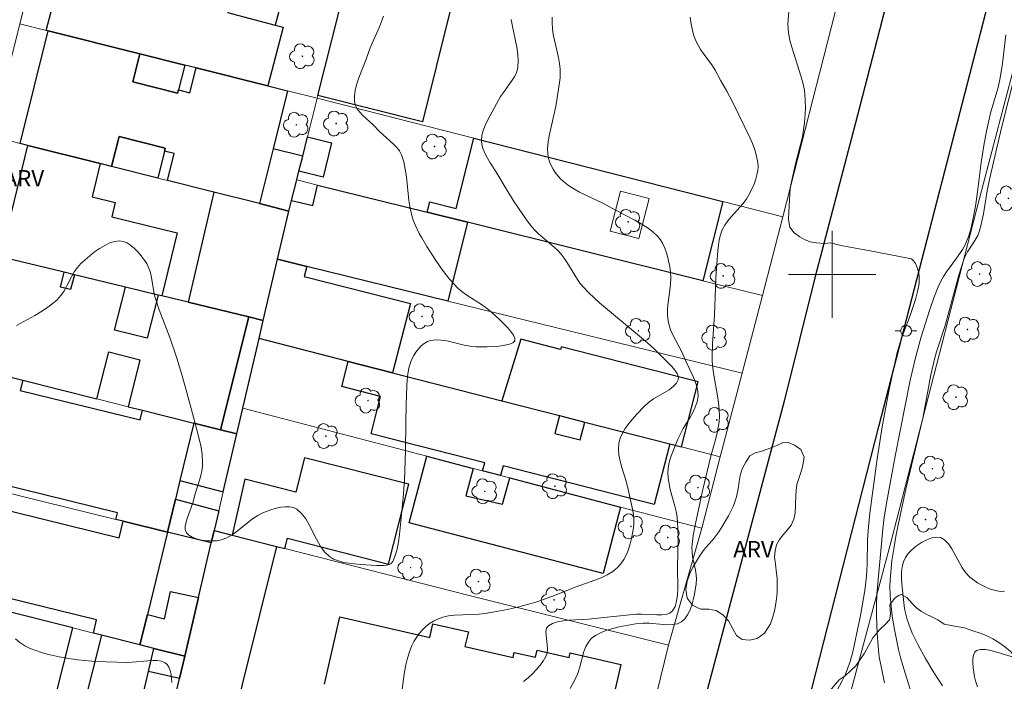
# Model space of a CAD drawing. Units: metres. Extents: x 280215 to 280731, y 1673229 to 1673794.
# Drawn here: x 280325 to 280416, y 1673663 to 1673723 of the extents above; entities that cross this region are included whole.
import ezdxf

# ---------------------------------------------------------------- set-up
doc = ezdxf.new("R2010")
doc.units = ezdxf.units.M
doc.header["$MEASUREMENT"] = 0
for name, color, linetype, lineweight, true_color in [('Arvores_Isoladas', 7, 'Continuous', 18, 0x00ff33), ('Curvas_Intermediarias', 7, 'Continuous', 9, 0x783c14), ('Curvas_Mestras', 7, 'Continuous', 20, 0x783c14), ('Topon_Vegetacao', 7, 'Continuous', 9, 0x00ff33), ('Vegetacao', 7, 'Orla8', 9, 0x00ff33)]:
    doc.layers.add(name, color=color, linetype=linetype, lineweight=lineweight, true_color=true_color)
for name, color, linetype, lineweight in [('Edificacoes', 7, 'Continuous', 30), ('Edificacoes_Vazios', 7, 'Continuous', 15), ('Malha_Coordenadas', 7, 'Continuous', 15), ('Muro_Grade', 8, 'Continuous', 20), ('Pavimentacao_Nao_Asfaltica_Mfio', 10, 'Continuous', 30), ('Poste', 7, 'Continuous', 9)]:
    doc.layers.add(name, color=color, linetype=linetype, lineweight=lineweight)
doc.styles.add('Arial', font='arial.ttf', dxfattribs={"height": 1.5})
doc.styles.get("Standard").update_dxf_attribs({"font": 'arial.ttf'})
doc.linetypes.add('Orla8', pattern='A,6,-0.5,["V",Standard,S=1,R=0,X=-0.5,Y=-1],-0.5,6,-0.5,["V",Standard,S=1,R=0,X=-0.5,Y=-1],-0.5', length=14)

# ---------------------------------------------------------------- blocks, each defined once
blk = doc.blocks.new('Arvore')
at = {"layer": 'Arvores_Isoladas'}
blk.add_lwpolyline([(-0.718, 0.493, 0.872324), (-0.722, -0.551, 0.862983), (0.284, -0.827, 0.900105), (0.89, 0.029, 0.863155), (0.262, 0.861, 0.882486)], format="xyb", close=True, dxfattribs=at)
blk.add_circle((0, 0), 0.0286, dxfattribs=at)
blk = doc.blocks.new('Poste')
at = {"layer": 'Poste'}
for points in [[(-0.5, 0), (-1, 0)], [(0.5, 0), (1, 0)]]:
    blk.add_lwpolyline(points, dxfattribs=at)
blk.add_lwpolyline([(0, 0.5, 1), (0, -0.5, 1)], format="xyb", close=True, dxfattribs=at)

msp = doc.modelspace()

# ---------------------------------------------------------------- linework, layer by layer
at = {"layer": 'Curvas_Intermediarias', "flags": 128}
for points, elevation in [([(280403.346, 1673702.202), (280402.824, 1673702.274), (280401.152, 1673702.585), (280400.443, 1673702.745), (280399.871, 1673702.893), (280399.282, 1673702.842), (280398.556, 1673702.905), (280397.996, 1673702.989), (280397.473, 1673703.19), (280397.03, 1673703.45), (280396.53, 1673703.819), (280396.122, 1673704.337), (280396.009, 1673705.027), (280396.027, 1673705.711), (280396.153, 1673707.961), (280396.653, 1673710.148), (280397.075, 1673711.816), (280397.268, 1673712.652), (280397.346, 1673713.072), (280397.453, 1673713.918), (280397.526, 1673714.776), (280397.546, 1673715.207), (280397.539, 1673716.065), (280397.506, 1673716.49), (280397.451, 1673716.911), (280397.317, 1673717.576), (280397.139, 1673718.236), (280396.297, 1673720.859), (280396.126, 1673721.518), (280396, 1673722.183), (280395.958, 1673722.577), (280395.946, 1673722.975), (280395.958, 1673723.377), (280396.034, 1673724.183)], 32), ([(280325.124, 1673695.299), (280326.798, 1673696.233), (280327.343, 1673696.558), (280327.871, 1673696.902), (280328.373, 1673697.272), (280328.842, 1673697.674), (280329.17, 1673698.034), (280329.453, 1673698.441), (280329.705, 1673698.878), (280330.178, 1673699.786), (280330.429, 1673700.224), (280330.709, 1673700.631), (280331.035, 1673700.992), (280331.42, 1673701.345), (280331.841, 1673701.706), (280332.288, 1673702.058), (280332.752, 1673702.383), (280333.222, 1673702.665), (280333.69, 1673702.888), (280334.147, 1673703.033), (280334.582, 1673703.086), (280334.922, 1673703.031), (280335.269, 1673702.881), (280335.617, 1673702.654), (280335.957, 1673702.367), (280336.28, 1673702.038), (280336.579, 1673701.687), (280336.846, 1673701.332), (280337.073, 1673700.99), (280337.252, 1673700.639), (280337.384, 1673700.26), (280337.48, 1673699.859), (280337.683, 1673698.599), (280337.763, 1673698.183), (280337.87, 1673697.78), (280338.229, 1673696.755), (280339.21, 1673694.217), (280339.835, 1673692.302), (280340.264, 1673690.895), (280340.67, 1673689.481), (280341.596, 1673686.095), (280341.929, 1673684.777), (280342.061, 1673684.117), (280342.157, 1673683.458), (280342.211, 1673682.8), (280342.202, 1673682.377), (280342.145, 1673681.954), (280342.052, 1673681.531), (280341.934, 1673681.108), (280341.537, 1673679.84), (280341.311, 1673679.007), (280340.827, 1673677.687), (280340.696, 1673677.267), (280340.619, 1673676.88), (280340.618, 1673676.544), (280340.715, 1673676.271), (280340.933, 1673676.049), (280341.254, 1673675.863), (280341.654, 1673675.716), (280342.105, 1673675.608), (280342.583, 1673675.543), (280343.062, 1673675.521), (280343.514, 1673675.545), (280343.915, 1673675.616), (280344.422, 1673675.805), (280344.909, 1673676.082), (280345.384, 1673676.421), (280346.797, 1673677.548), (280347.286, 1673677.872), (280347.795, 1673678.127), (280348.559, 1673678.403), (280348.974, 1673678.52), (280349.393, 1673678.608), (280349.804, 1673678.654), (280350.194, 1673678.649), (280350.549, 1673678.58), (280350.856, 1673678.436), (280351.297, 1673678.046), (280351.678, 1673677.538), (280352.019, 1673676.95), (280352.665, 1673675.679), (280353.01, 1673675.072), (280353.398, 1673674.532), (280353.849, 1673674.098), (280354.236, 1673673.86), (280354.671, 1673673.683), (280355.141, 1673673.556), (280355.636, 1673673.469), (280356.66, 1673673.372), (280358.213, 1673673.261), (280358.809, 1673673.252), (280359.086, 1673673.283), (280359.33, 1673673.35), (280359.527, 1673673.46), (280359.662, 1673673.624), (280359.894, 1673674.17), (280360.069, 1673674.778), (280360.2, 1673675.434), (280360.296, 1673676.123), (280360.491, 1673678.252), (280360.621, 1673679.473), (280360.737, 1673681.093), (280360.837, 1673683.783), (280360.851, 1673686.404), (280360.908, 1673688.016), (280360.946, 1673689.738), (280360.981, 1673690.305), (280361.045, 1673690.859), (280361.146, 1673691.397), (280361.294, 1673691.913), (280361.423, 1673692.228), (280361.592, 1673692.549), (280361.795, 1673692.865), (280362.028, 1673693.163), (280362.285, 1673693.431), (280362.559, 1673693.658), (280362.847, 1673693.831), (280363.141, 1673693.939), (280363.611, 1673693.997), (280364.106, 1673693.971), (280364.623, 1673693.883), (280366.233, 1673693.489), (280366.77, 1673693.393), (280367.296, 1673693.354), (280368.321, 1673693.36), (280368.883, 1673693.38), (280369.434, 1673693.42), (280369.941, 1673693.486), (280370.37, 1673693.584), (280370.69, 1673693.72), (280370.867, 1673693.9), (280370.876, 1673694.127), (280370.749, 1673694.415), (280370.515, 1673694.749), (280370.202, 1673695.112), (280369.459, 1673695.855), (280368.752, 1673696.51), (280368.39, 1673696.816), (280368.003, 1673697.097), (280366.381, 1673698.142), (280366.001, 1673698.429), (280365.648, 1673698.745), (280365.276, 1673699.131), (280364.919, 1673699.536), (280364.575, 1673699.955), (280364.245, 1673700.387), (280363.616, 1673701.278), (280362.783, 1673702.566), (280362.319, 1673703.345), (280362.102, 1673703.744), (280361.714, 1673704.56), (280361.55, 1673704.977), (280361.412, 1673705.401), (280361.248, 1673706.086), (280361.137, 1673706.791), (280360.919, 1673708.945), (280360.818, 1673709.647), (280360.671, 1673710.326), (280360.456, 1673710.974), (280360.271, 1673711.331), (280360.03, 1673711.659), (280359.747, 1673711.966), (280358.454, 1673713.119), (280357.878, 1673713.716), (280356.932, 1673714.585), (280356.648, 1673714.883), (280356.41, 1673715.192), (280356.238, 1673715.514), (280356.151, 1673715.852), (280356.143, 1673716.377), (280356.216, 1673716.922), (280356.355, 1673717.482), (280356.54, 1673718.051), (280357.211, 1673719.763), (280357.594, 1673720.809), (280357.793, 1673721.293), (280358.433, 1673722.73), (280358.824, 1673723.698)], 28), ([(280370.547, 1673723.397), (280370.66, 1673722.76), (280371.059, 1673720.852), (280371.148, 1673720.227), (280371.181, 1673719.613), (280371.141, 1673719.011), (280371.04, 1673718.602), (280370.867, 1673718.208), (280370.64, 1673717.825), (280369.819, 1673716.702), (280369.559, 1673716.32), (280368.597, 1673714.583), (280368.354, 1673714.127), (280368.139, 1673713.669), (280367.966, 1673713.212), (280367.852, 1673712.757), (280367.811, 1673712.306), (280367.853, 1673711.895), (280367.969, 1673711.482), (280368.142, 1673711.069), (280368.358, 1673710.657), (280368.602, 1673710.249), (280369.115, 1673709.446), (280370.067, 1673707.849), (280370.809, 1673706.656), (280371.591, 1673705.493), (280372.002, 1673704.929), (280372.428, 1673704.378), (280372.73, 1673704.033), (280373.059, 1673703.71), (280374.469, 1673702.5), (280374.805, 1673702.182), (280375.117, 1673701.845), (280375.398, 1673701.487), (280375.655, 1673701.108), (280376.614, 1673699.535), (280376.879, 1673699.164), (280377.171, 1673698.816), (280377.647, 1673698.326), (280378.144, 1673697.853), (280378.657, 1673697.395), (280383.052, 1673693.699), (280383.727, 1673693.087), (280384.332, 1673692.476), (280384.981, 1673691.854), (280385.294, 1673691.532), (280385.565, 1673691.212), (280385.77, 1673690.899), (280385.884, 1673690.6), (280385.881, 1673690.322), (280385.716, 1673689.996), (280385.421, 1673689.694), (280385.029, 1673689.408), (280383.604, 1673688.557), (280383.157, 1673688.247), (280382.779, 1673687.91), (280382.047, 1673687.13), (280381.68, 1673686.719), (280381.331, 1673686.295), (280381.016, 1673685.859), (280380.749, 1673685.412), (280380.544, 1673684.955), (280380.417, 1673684.489), (280380.374, 1673683.954), (280380.419, 1673683.401), (280380.532, 1673682.836), (280380.69, 1673682.261), (280381.058, 1673681.097), (280381.225, 1673680.516), (280381.693, 1673678.327), (280381.76, 1673677.923), (280381.802, 1673677.522), (280381.811, 1673677.126), (280381.776, 1673676.736), (280381.59, 1673675.751), (280381.46, 1673675.245), (280381.301, 1673674.747), (280381.109, 1673674.269), (280380.882, 1673673.822), (280380.615, 1673673.418), (280380.306, 1673673.07), (280379.862, 1673672.709), (280379.358, 1673672.403), (280378.809, 1673672.14), (280378.228, 1673671.909), (280376.42, 1673671.287), (280374.505, 1673670.522), (280373.607, 1673670.181), (280372.699, 1673669.873), (280372.241, 1673669.734), (280371.23, 1673669.465), (280370.208, 1673669.232), (280369.178, 1673669.029), (280368.146, 1673668.851), (280367.593, 1673668.784), (280365.322, 1673668.692), (280364.776, 1673668.631), (280364.252, 1673668.524), (280363.757, 1673668.354), (280363.396, 1673668.169), (280363.044, 1673667.935), (280362.707, 1673667.66), (280362.389, 1673667.352), (280362.096, 1673667.017), (280361.833, 1673666.663), (280361.604, 1673666.297), (280361.416, 1673665.927), (280361.19, 1673665.353), (280361.01, 1673664.752), (280360.867, 1673664.131), (280360.752, 1673663.496), (280360.658, 1673662.851), (280360.301, 1673660.103)], 29), ([(280375.938, 1673661.98), (280376.436, 1673662.88), (280376.643, 1673663.34), (280376.806, 1673663.837), (280377.221, 1673665.367), (280377.397, 1673665.831), (280377.624, 1673666.242), (280377.921, 1673666.582), (280378.331, 1673666.884), (280378.801, 1673667.129), (280379.317, 1673667.328), (280379.868, 1673667.489), (280380.439, 1673667.621), (280382.144, 1673667.93), (280382.656, 1673667.981), (280383.198, 1673667.969), (280384.841, 1673667.831), (280385.343, 1673667.839), (280385.795, 1673667.92), (280386.182, 1673668.099), (280386.48, 1673668.369), (280386.731, 1673668.725), (280386.94, 1673669.148), (280387.111, 1673669.619), (280387.25, 1673670.118), (280387.362, 1673670.627), (280387.52, 1673671.598), (280387.544, 1673672.003), (280387.514, 1673672.414), (280387.448, 1673672.829), (280387.189, 1673674.086), (280387.138, 1673674.504), (280387.133, 1673674.919), (280387.178, 1673675.473), (280387.25, 1673676.027), (280387.453, 1673677.132), (280388.138, 1673680.236), (280388.906, 1673683.428), (280389.324, 1673684.938), (280389.45, 1673685.442), (280389.553, 1673685.948), (280389.627, 1673686.454), (280389.661, 1673686.962), (280389.646, 1673687.59), (280389.583, 1673688.22), (280389.486, 1673688.851), (280389.133, 1673690.749), (280389.042, 1673691.383), (280388.989, 1673692.016), (280388.976, 1673692.55), (280389.013, 1673693.619), (280389.216, 1673696.297), (280389.292, 1673698.718), (280389.34, 1673699.685), (280389.505, 1673702.176), (280389.559, 1673702.673), (280389.639, 1673703.159), (280389.754, 1673703.631), (280389.914, 1673704.083), (280390.138, 1673704.517), (280390.422, 1673704.926), (280390.748, 1673705.317), (280391.792, 1673706.465), (280392.102, 1673706.866), (280392.363, 1673707.29), (280392.708, 1673708), (280392.863, 1673708.376), (280392.996, 1673708.759), (280393.101, 1673709.147), (280393.171, 1673709.533), (280393.198, 1673709.914), (280393.175, 1673710.285), (280393.065, 1673710.862), (280392.897, 1673711.437), (280392.684, 1673712.011), (280392.437, 1673712.582), (280390.855, 1673715.83), (280390.337, 1673716.812), (280389.799, 1673717.784), (280389.25, 1673718.749), (280389.009, 1673719.138), (280387.931, 1673720.649), (280387.692, 1673721.034), (280387.487, 1673721.43), (280387.329, 1673721.84), (280387.213, 1673722.248), (280387.11, 1673722.695), (280387.028, 1673723.162), (280386.976, 1673723.631)], 31), ([(280404.812, 1673662.494), (280404.332, 1673664.885), (280404.254, 1673665.483), (280404.135, 1673667.049), (280404.08, 1673668.62), (280404.081, 1673669.666), (280404.119, 1673670.606), (280404.658, 1673676.621), (280404.788, 1673677.683), (280404.988, 1673678.976), (280405.788, 1673683.298), (280407.178, 1673690.28), (280407.676, 1673692.454), (280408.179, 1673694.279), (280408.97, 1673696.776), (280409.335, 1673697.831), (280409.75, 1673698.861), (280409.985, 1673699.361), (280410.23, 1673699.806), (280410.507, 1673700.236), (280411.419, 1673701.482), (280411.99, 1673702.329), (280412.233, 1673702.773), (280412.382, 1673703.103), (280412.513, 1673703.443), (280412.728, 1673704.145), (280412.897, 1673704.864), (280413.157, 1673706.248), (280413.348, 1673707.585), (280413.683, 1673710.268), (280413.931, 1673711.827), (280414.177, 1673713.16), (280414.574, 1673714.933), (280415.231, 1673717.151), (280415.442, 1673718.048), (280415.643, 1673719.356), (280415.938, 1673721.992)], 33), ([(280407.389, 1673661.214), (280406.487, 1673664.091), (280406.284, 1673664.815), (280406.102, 1673665.544), (280405.721, 1673667.385), (280405.522, 1673668.624), (280405.378, 1673669.867), (280405.33, 1673670.488), (280405.308, 1673671.402), (280405.349, 1673672.321), (280405.492, 1673673.695), (280405.653, 1673674.808), (280405.888, 1673676.122), (280406.155, 1673677.431), (280406.774, 1673680.288), (280408.319, 1673686.784), (280409.076, 1673690.769), (280409.366, 1673692.088), (280409.593, 1673692.9), (280410.391, 1673695.307), (280411.643, 1673699.94), (280412.134, 1673701.453), (280412.271, 1673701.772), (280412.439, 1673702.079), (280413.022, 1673702.969), (280413.367, 1673703.576), (280413.494, 1673703.898), (280413.653, 1673704.444), (280413.895, 1673705.563), (280414.272, 1673707.843), (280414.509, 1673708.985), (280415.558, 1673713.462), (280416.905, 1673718.78)], 34), ([(280399.314, 1673659.647), (280400.929, 1673662.672), (280401.219, 1673663.29), (280401.451, 1673663.863), (280401.649, 1673664.452), (280401.893, 1673665.352), (280402.614, 1673668.685), (280403.013, 1673670.974), (280403.172, 1673672.292), (280403.217, 1673673.402), (280403.242, 1673675.631), (280403.329, 1673676.811), (280403.461, 1673678.06), (280404.126, 1673683.062), (280404.618, 1673686.198), (280405.237, 1673689.436), (280405.744, 1673691.857), (280405.977, 1673692.821), (280406.35, 1673694.035), (280407.164, 1673696.238), (280407.655, 1673697.704), (280407.846, 1673698.437), (280407.983, 1673699.171), (280408.007, 1673699.466), (280407.998, 1673699.783), (280407.957, 1673700.109), (280407.883, 1673700.431), (280407.778, 1673700.735), (280407.641, 1673701.008), (280407.474, 1673701.238), (280407.275, 1673701.411), (280403.346, 1673702.202)], 32), ([(280339.392, 1673662.534), (280339.366, 1673662.904), (280339.312, 1673663.269), (280339.227, 1673663.612), (280339.109, 1673663.917), (280338.953, 1673664.166), (280338.757, 1673664.343), (280338.431, 1673664.481), (280338.048, 1673664.545), (280337.622, 1673664.552), (280337.164, 1673664.522), (280335.741, 1673664.378), (280335.293, 1673664.373), (280333.342, 1673664.432), (280332.042, 1673664.488), (280330.752, 1673664.602), (280330.113, 1673664.691), (280329.025, 1673664.882), (280327.937, 1673665.127), (280327.403, 1673665.278), (280326.882, 1673665.454), (280326.377, 1673665.659), (280325.893, 1673665.895), (280325.438, 1673666.19), (280325.014, 1673666.547)], 29), ([(280416.847, 1673664.783), (280415.128, 1673665.314), (280414.58, 1673665.458), (280414.075, 1673665.547), (280413.631, 1673665.559), (280413.268, 1673665.469), (280413.093, 1673665.311), (280412.981, 1673665.047), (280412.925, 1673664.704), (280412.915, 1673664.308), (280412.943, 1673663.882), (280413.077, 1673663.049), (280413.166, 1673662.691), (280413.35, 1673662.135)], 36)]:
    msp.add_lwpolyline(points, dxfattribs=dict(at, elevation=elevation))
at = {"layer": 'Curvas_Mestras', "flags": 128}
for points, elevation in [([(280371.678, 1673662.61), (280372.087, 1673662.937), (280372.478, 1673663.294), (280372.842, 1673663.675), (280373.176, 1673664.073), (280373.472, 1673664.483), (280373.726, 1673664.898), (280373.835, 1673665.223), (280373.86, 1673665.602), (280373.831, 1673666.011), (280373.735, 1673666.831), (280373.73, 1673667.196), (280373.792, 1673667.501), (280373.954, 1673667.724), (280374.333, 1673667.945), (280374.79, 1673668.095), (280375.308, 1673668.19), (280375.867, 1673668.246), (280377.62, 1673668.33), (280379.621, 1673668.55), (280382.046, 1673668.783), (280382.483, 1673668.8), (280383.917, 1673668.722), (280384.368, 1673668.722), (280384.771, 1673668.77), (280385.107, 1673668.887), (280385.354, 1673669.092), (280385.58, 1673669.501), (280385.722, 1673669.999), (280385.799, 1673670.564), (280385.827, 1673671.178), (280385.797, 1673673.101), (280385.864, 1673675.702), (280385.841, 1673676.702), (280385.81, 1673677.199), (280385.764, 1673677.694), (280385.685, 1673678.21), (280385.567, 1673678.725), (280385.143, 1673680.26), (280385.027, 1673680.77), (280384.949, 1673681.278), (280384.923, 1673681.785), (280384.95, 1673682.176), (280385.016, 1673682.567), (280385.114, 1673682.957), (280385.238, 1673683.346), (280385.84, 1673684.872), (280386.068, 1673685.37), (280386.339, 1673685.861), (280386.929, 1673686.831), (280387.203, 1673687.315), (280387.436, 1673687.8), (280387.605, 1673688.289), (280387.69, 1673688.784), (280387.677, 1673689.239), (280387.586, 1673689.699), (280387.435, 1673690.162), (280387.241, 1673690.627), (280386.567, 1673692.019), (280386.189, 1673692.889), (280385.354, 1673694.502), (280385.176, 1673694.91), (280385.033, 1673695.324), (280384.937, 1673695.748), (280384.889, 1673696.293), (280384.9, 1673696.849), (280384.952, 1673697.412), (280385.101, 1673698.547), (280385.159, 1673699.112), (280385.181, 1673699.672), (280385.148, 1673700.223), (280385.088, 1673700.656), (280384.914, 1673701.548), (280384.791, 1673701.989), (280384.64, 1673702.415), (280384.457, 1673702.815), (280384.237, 1673703.183), (280383.976, 1673703.507), (280383.525, 1673703.93), (280383.019, 1673704.31), (280382.472, 1673704.655), (280381.895, 1673704.977), (280380.105, 1673705.887), (280379, 1673706.492), (280376.809, 1673707.556), (280376.286, 1673707.846), (280375.79, 1673708.163), (280375.33, 1673708.518), (280375.07, 1673708.762), (280374.821, 1673709.038), (280374.589, 1673709.339), (280374.381, 1673709.66), (280374.202, 1673709.995), (280374.058, 1673710.339), (280373.955, 1673710.685), (280373.898, 1673711.029), (280373.882, 1673711.58), (280373.927, 1673712.143), (280374.02, 1673712.713), (280374.558, 1673715.029), (280374.66, 1673715.606), (280374.983, 1673717.632), (280375.023, 1673718.037), (280375.043, 1673718.442), (280375.038, 1673718.845), (280374.985, 1673719.377), (280374.89, 1673719.907), (280374.503, 1673721.496), (280374.392, 1673722.025), (280374.315, 1673722.554), (280374.289, 1673723.083), (280374.312, 1673723.622)], 30), ([(280415.821, 1673670.896), (280415.429, 1673670.894), (280415.017, 1673670.957), (280414.594, 1673671.077), (280414.169, 1673671.244), (280413.752, 1673671.449), (280413.351, 1673671.684), (280412.639, 1673672.202), (280412.249, 1673672.614), (280411.903, 1673673.118), (280410.985, 1673674.788), (280410.673, 1673675.261), (280410.333, 1673675.624), (280409.953, 1673675.837), (280409.583, 1673675.874), (280409.153, 1673675.796), (280408.69, 1673675.623), (280408.217, 1673675.373), (280407.76, 1673675.066), (280407.345, 1673674.723), (280406.995, 1673674.363), (280406.737, 1673674.005), (280406.554, 1673673.597), (280406.44, 1673673.138), (280406.383, 1673672.641), (280406.371, 1673672.117), (280406.394, 1673671.579), (280406.611, 1673669.578), (280406.69, 1673669.151), (280406.905, 1673668.301), (280407.04, 1673667.883), (280407.356, 1673667.066), (280407.86, 1673666.014), (280408.565, 1673664.721), (280409.331, 1673663.455), (280410.137, 1673662.216)], 35)]:
    msp.add_lwpolyline(points, dxfattribs=dict(at, elevation=elevation))
at = {"layer": 'Edificacoes', "flags": 128}
for points in [[(280328.029, 1673722.355), (280327.847, 1673722.401), (280330.767, 1673733.546), (280340.254, 1673731.053), (280339.908, 1673729.736), (280341.033, 1673729.44), (280340.787, 1673728.501), (280345.36, 1673727.299), (280345.291, 1673727.039), (280349.66, 1673725.891), (280348.87, 1673722.884), (280349.605, 1673722.691), (280348.19, 1673717.308), (280341.61, 1673718.955), (280340.562, 1673719.217), (280336.442, 1673720.249)], [(280328.029, 1673722.355), (280327.847, 1673722.401), (280330.767, 1673733.546), (280340.254, 1673731.053), (280339.908, 1673729.736), (280341.033, 1673729.44), (280340.787, 1673728.501), (280345.36, 1673727.299), (280345.291, 1673727.039), (280344.501, 1673724.032), (280348.87, 1673722.884), (280349.605, 1673722.691), (280348.19, 1673717.308), (280341.61, 1673718.955), (280340.562, 1673719.217), (280336.442, 1673720.249)], [(280355.389, 1673726.747), (280364.976, 1673724.339), (280362.383, 1673714.013), (280352.795, 1673716.421)], [(280350.008, 1673716.853), (280348.677, 1673711.536), (280347.416, 1673706.499), (280343.223, 1673707.554), (280338.987, 1673708.619), (280339.604, 1673711.086), (280338.702, 1673711.312), (280338.771, 1673711.591), (280334.536, 1673712.652), (280333.85, 1673709.911), (280332.809, 1673710.173), (280326.174, 1673711.842), (280325.446, 1673712.025), (280328.029, 1673722.355), (280336.442, 1673720.249), (280335.795, 1673717.666), (280339.916, 1673716.634), (280339.99, 1673716.93), (280341.037, 1673716.667), (280341.61, 1673718.955), (280348.19, 1673717.308)], [(280339.916, 1673716.634), (280335.795, 1673717.666), (280336.442, 1673720.249), (280340.562, 1673719.217), (280339.99, 1673716.93)], [(280338.771, 1673711.591), (280338.702, 1673711.312), (280338.084, 1673708.846), (280333.85, 1673709.911), (280334.536, 1673712.652)], [(280351.842, 1673712.627), (280354.049, 1673712.073), (280353.261, 1673708.934), (280351.054, 1673709.489), (280351.399, 1673710.863)], [(280388.131, 1673699.42), (280366.514, 1673704.784), (280362.83, 1673705.698), (280363.074, 1673706.664), (280365.477, 1673706.061), (280367.097, 1673712.51), (280389.981, 1673706.679)], [(280338.468, 1673698.022), (280338.14, 1673698.102), (280335.114, 1673698.835), (280330.434, 1673699.968), (280329.5, 1673700.195), (280324.016, 1673701.523), (280323.693, 1673701.601), (280326.174, 1673711.842), (280332.809, 1673710.173), (280332.07, 1673707.124), (280334.184, 1673706.612), (280333.862, 1673705.284), (280339.874, 1673703.828)], [(280347.416, 1673706.499), (280350.132, 1673705.816), (280350.371, 1673706.768), (280350.849, 1673708.671), (280351.054, 1673709.489), (280351.399, 1673710.863), (280348.677, 1673711.536)], [(280350.132, 1673705.816), (280350.371, 1673706.768), (280352.32, 1673706.321), (280352.764, 1673708.196), (280362.83, 1673705.698), (280366.514, 1673704.784), (280364.707, 1673697.553), (280351.776, 1673700.727), (280349.094, 1673701.385)], [(280347.778, 1673695.767), (280349.094, 1673701.385), (280350.132, 1673705.816), (280347.416, 1673706.499), (280343.223, 1673707.554), (280340.885, 1673697.437), (280346.453, 1673696.088)], [(280340.885, 1673697.437), (280338.468, 1673698.022), (280338.14, 1673698.102), (280337.123, 1673694.137), (280334.123, 1673694.891), (280335.114, 1673698.835), (280330.434, 1673699.968), (280330.071, 1673698.604), (280329.158, 1673698.833), (280329.5, 1673700.195), (280324.016, 1673701.523), (280321.482, 1673691.339), (280325.696, 1673690.28), (280332.499, 1673688.57), (280333.583, 1673692.884), (280336.452, 1673692.162), (280335.368, 1673687.849), (280336.696, 1673687.515), (280341.412, 1673686.33), (280343.847, 1673685.718), (280346.453, 1673696.088)], [(280359.65, 1673690.958), (280355.572, 1673692.005), (280347.389, 1673694.106), (280347.778, 1673695.767), (280349.094, 1673701.385), (280351.776, 1673700.727), (280351.543, 1673699.818), (280361.283, 1673697.318)], [(280345.895, 1673687.727), (280347.389, 1673694.106), (280347.778, 1673695.767), (280346.453, 1673696.088), (280343.847, 1673685.718), (280345.336, 1673685.344)], [(280369.68, 1673688.383), (280374.969, 1673687.026), (280377.296, 1673686.429), (280385.095, 1673684.427), (280386.163, 1673684.152), (280387.713, 1673690.122), (280375.129, 1673693.352), (280375.068, 1673693.115), (280371.413, 1673694.062)], [(280385.095, 1673684.427), (280383.665, 1673678.856), (280369.805, 1673682.414), (280369.547, 1673681.526), (280367.902, 1673681.957), (280368.109, 1673682.692), (280357.669, 1673685.372), (280358.546, 1673688.786), (280354.981, 1673689.701), (280355.572, 1673692.005), (280359.65, 1673690.958), (280369.68, 1673688.383), (280374.969, 1673687.026), (280374.55, 1673685.391), (280376.876, 1673684.794), (280377.296, 1673686.429)], [(280338.994, 1673676.327), (280334.906, 1673677.329), (280334.23, 1673677.495), (280334.379, 1673678.101), (280323.304, 1673680.817), (280323.155, 1673680.211), (280322.998, 1673680.249), (280319.003, 1673681.229), (280321.482, 1673691.339), (280325.696, 1673690.28), (280325.456, 1673689.348), (280336.482, 1673686.644), (280336.696, 1673687.515), (280341.412, 1673686.33), (280340.13, 1673681.074), (280339.711, 1673679.356)], [(280343.847, 1673685.718), (280341.412, 1673686.33), (280340.13, 1673681.074), (280344.092, 1673680.031), (280345.336, 1673685.344)], [(280362.782, 1673683.3), (280367.058, 1673682.179), (280366.388, 1673679.651), (280369.753, 1673678.886), (280370.4, 1673681.302), (280380.574, 1673678.635), (280378.972, 1673672.523), (280361.18, 1673677.188)], [(280344.914, 1673676.044), (280348.99, 1673675.006), (280349.743, 1673674.815), (280349.987, 1673675.772), (280359.284, 1673673.404), (280361.148, 1673680.72), (280351.571, 1673683.159), (280350.765, 1673679.995), (280346.074, 1673681.19)], [(280315.56, 1673671.263), (280318.031, 1673681.467), (280319.003, 1673681.229), (280322.998, 1673680.249), (280322.626, 1673678.735), (280334.535, 1673675.815), (280334.906, 1673677.329), (280338.994, 1673676.327), (280337.137, 1673668.754), (280336.456, 1673665.977), (280332.915, 1673666.873), (280332.204, 1673667.053), (280332.457, 1673668.281), (280320.587, 1673671.191), (280320.31, 1673670.061)], [(280339.711, 1673679.356), (280343.684, 1673678.291), (280343.257, 1673676.466), (280342.995, 1673675.346), (280338.994, 1673676.327)], [(280348.99, 1673675.006), (280344.274, 1673656.063), (280338.814, 1673657.441), (280340.086, 1673662.887), (280340.565, 1673664.938), (280341.822, 1673670.323), (280342.995, 1673675.346), (280343.257, 1673676.466), (280344.914, 1673676.044)], [(280336.456, 1673665.977), (280332.915, 1673666.873), (280331.199, 1673660.087), (280328.568, 1673660.753), (280330.285, 1673667.538), (280323.436, 1673669.271), (280321.802, 1673662.809), (280318.858, 1673663.554), (280320.492, 1673670.015), (280320.31, 1673670.061), (280315.56, 1673671.263), (280313.016, 1673661.207), (280313.666, 1673661.041), (280320.222, 1673659.365), (280329.419, 1673657.013), (280335.352, 1673655.496), (280337.236, 1673663.519), (280337.737, 1673665.653)], [(280341.822, 1673670.323), (280340.565, 1673664.938), (280337.737, 1673665.653), (280336.456, 1673665.977), (280337.137, 1673668.754), (280338.703, 1673668.375), (280339.274, 1673670.889)], [(280340.565, 1673664.938), (280340.086, 1673662.887), (280337.236, 1673663.519), (280337.737, 1673665.653)]]:
    msp.add_lwpolyline(points, close=True, dxfattribs=at)
msp.add_lwpolyline([(280353.406, 1673662.356), (280354.812, 1673668.541), (280363.068, 1673666.663), (280363.355, 1673667.925), (280366.603, 1673667.187), (280366.292, 1673665.82), (280370.711, 1673664.815), (280370.819, 1673665.289), (280372.77, 1673664.845), (280372.916, 1673665.487), (280375.855, 1673664.818), (280375.95, 1673665.236), (280380.588, 1673664.181), (280379.735, 1673660.43)], dxfattribs=at)
at = {"layer": 'Edificacoes_Vazios', "flags": 128}
msp.add_lwpolyline([(280383.195, 1673706.966), (280382.258, 1673703.287), (280379.623, 1673703.958), (280380.561, 1673707.637)], close=True, dxfattribs=at)
at = {"layer": 'Malha_Coordenadas', "flags": 128}
for points in [[(280400, 1673704), (280400, 1673696)], [(280404, 1673700), (280396, 1673700)]]:
    msp.add_lwpolyline(points, dxfattribs=at)
at = {"layer": 'Muro_Grade', "flags": 128}
for points in [[(280400.5, 1673657.132), (280405.43, 1673675.508), (280413.225, 1673705.814), (280421.483, 1673737.285), (280434.878, 1673788.972)], [(280276.827, 1673530.443), (280280.214, 1673544.015), (280283.674, 1673557.594), (280287.162, 1673571.282), (280290.571, 1673584.664), (280294.06, 1673598.356), (280295.324, 1673603.316), (280297.444, 1673611.757), (280300.744, 1673624.892), (280304.088, 1673638.203), (280307.379, 1673651.306), (280310.057, 1673661.964), (280310.946, 1673665.505), (280312.585, 1673672.015), (280315.143, 1673682.175), (280317.69, 1673692.292), (280320.244, 1673702.437), (280322.832, 1673712.683), (280325.439, 1673723.004), (280328.268, 1673734.203), (280330.923, 1673744.667), (280334.174, 1673757.479), (280337.295, 1673769.779)], [(280358.872, 1673740.616), (280358.152, 1673737.75), (280357.48, 1673735.074), (280355.466, 1673727.054), (280355.389, 1673726.747), (280352.795, 1673716.421), (280352.732, 1673716.17), (280351.842, 1673712.627), (280351.399, 1673710.863), (280351.054, 1673709.489), (280350.849, 1673708.671), (280350.371, 1673706.768), (280350.132, 1673705.816), (280349.094, 1673701.385), (280347.778, 1673695.767), (280347.389, 1673694.106), (280345.895, 1673687.727), (280345.336, 1673685.344), (280344.092, 1673680.031), (280343.684, 1673678.291), (280343.257, 1673676.466)], [(280400.272, 1673724.085), (280395.48, 1673705.278), (280393.599, 1673698.063), (280391.737, 1673690.92), (280389.734, 1673683.236), (280388.025, 1673676.681), (280384.969, 1673665.945), (280366.8, 1673670.471), (280349.743, 1673674.815), (280348.99, 1673675.006), (280344.914, 1673676.044), (280343.257, 1673676.466), (280342.995, 1673675.346), (280341.822, 1673670.323), (280340.565, 1673664.938), (280340.086, 1673662.887), (280338.814, 1673657.441)], [(280352.732, 1673716.17), (280350.008, 1673716.853), (280348.19, 1673717.308), (280341.61, 1673718.955), (280340.562, 1673719.217), (280336.442, 1673720.249), (280328.029, 1673722.355), (280327.847, 1673722.401), (280325.439, 1673723.004)], [(280352.732, 1673716.17), (280367.097, 1673712.51), (280389.981, 1673706.679), (280395.48, 1673705.278)], [(280322.832, 1673712.683), (280325.446, 1673712.025), (280326.174, 1673711.842), (280332.809, 1673710.173), (280333.85, 1673709.911), (280338.084, 1673708.846), (280338.987, 1673708.619), (280343.223, 1673707.554), (280347.416, 1673706.499), (280350.132, 1673705.816)], [(280393.599, 1673698.063), (280388.131, 1673699.42), (280366.514, 1673704.784), (280362.83, 1673705.698), (280352.764, 1673708.196), (280350.849, 1673708.671)], [(280347.778, 1673695.767), (280346.453, 1673696.088), (280340.885, 1673697.437), (280338.468, 1673698.022), (280338.14, 1673698.102), (280335.114, 1673698.835), (280330.434, 1673699.968), (280329.5, 1673700.195), (280324.016, 1673701.523), (280323.693, 1673701.601), (280320.244, 1673702.437)], [(280349.094, 1673701.385), (280351.776, 1673700.727), (280364.707, 1673697.553), (280391.737, 1673690.92)], [(280389.734, 1673683.236), (280386.163, 1673684.152), (280385.095, 1673684.427), (280377.296, 1673686.429), (280374.969, 1673687.026), (280369.68, 1673688.383), (280359.65, 1673690.958), (280355.572, 1673692.005), (280347.389, 1673694.106)], [(280317.69, 1673692.292), (280321.482, 1673691.339), (280325.696, 1673690.28), (280332.499, 1673688.57), (280335.368, 1673687.849), (280336.696, 1673687.515), (280341.412, 1673686.33), (280343.847, 1673685.718), (280345.336, 1673685.344)], [(280345.895, 1673687.727), (280362.782, 1673683.3), (280367.058, 1673682.179), (280367.902, 1673681.957), (280369.547, 1673681.526), (280370.4, 1673681.302), (280380.574, 1673678.635), (280388.025, 1673676.681)], [(280342.995, 1673675.346), (280338.994, 1673676.327), (280334.906, 1673677.329), (280334.23, 1673677.495), (280323.155, 1673680.211), (280322.998, 1673680.249), (280319.003, 1673681.229), (280318.031, 1673681.467), (280315.143, 1673682.175)], [(280340.565, 1673664.938), (280337.737, 1673665.653), (280336.456, 1673665.977), (280332.915, 1673666.873), (280332.204, 1673667.053), (280330.285, 1673667.538), (280323.436, 1673669.271), (280320.492, 1673670.015), (280320.31, 1673670.061), (280315.56, 1673671.263), (280312.585, 1673672.015)], [(280384.969, 1673665.945), (280380.337, 1673646.953)]]:
    msp.add_lwpolyline(points, dxfattribs=at)
at = {"layer": 'Pavimentacao_Nao_Asfaltica_Mfio', "flags": 128}
for points in [[(280346.318, 1673453.846), (280346.13, 1673454.194), (280345.899, 1673454.703), (280345.688, 1673455.337), (280345.58, 1673455.83), (280345.481, 1673456.311), (280345.511, 1673456.951), (280345.611, 1673457.577), (280346.142, 1673459.889), (280350.569, 1673476.954), (280356.396, 1673499.485), (280365.65, 1673535.149), (280371.234, 1673557.285), (280376.838, 1673579.538), (280382.15, 1673600.063), (280387.798, 1673621.699), (280396.378, 1673655.002), (280404.297, 1673686.031), (280414.076, 1673723.923), (280420.889, 1673750.875), (280430.569, 1673788.401), (280430.714, 1673788.964)], [(280421.436, 1673788.948), (280413.572, 1673757.828), (280409.612, 1673742.673), (280406.141, 1673729.324), (280402.102, 1673713.789), (280398.426, 1673699.68), (280395.599, 1673688.347), (280388.557, 1673661.936), (280378.564, 1673623.091), (280371.989, 1673597.31), (280367.302, 1673578.852), (280363.137, 1673562.353), (280358.709, 1673544.752), (280350.863, 1673514.377)]]:
    msp.add_lwpolyline(points, dxfattribs=at)
at = {"layer": 'Vegetacao', "flags": 128}
for points in [[(280394.463, 1673684.1), (280394.938, 1673684.279), (280395.455, 1673684.516), (280395.974, 1673684.56), (280396.557, 1673684.322), (280397.143, 1673683.905), (280397.428, 1673683.221), (280397.289, 1673682.32), (280397.136, 1673681.795), (280396.959, 1673681.244), (280396.77, 1673680.718), (280396.689, 1673680.139), (280396.667, 1673679.635), (280396.634, 1673678.835), (280396.62, 1673678.08), (280396.475, 1673677.517), (280396.23, 1673676.959), (280395.888, 1673676.512), (280395.509, 1673676.084), (280395.164, 1673675.659), (280394.9, 1673675.171), (280394.766, 1673674.614), (280394.716, 1673674.042), (280394.791, 1673673.407), (280394.862, 1673672.801), (280394.946, 1673672.105), (280394.95, 1673671.421), (280394.963, 1673670.741), (280394.853, 1673669.988), (280394.728, 1673669.226), (280394.546, 1673668.546), (280394.33, 1673667.914), (280393.788, 1673667.041), (280393.107, 1673666.565), (280392.403, 1673666.403), (280391.753, 1673666.48), (280391.236, 1673666.827), (280390.884, 1673667.466), (280390.499, 1673668.174), (280389.971, 1673668.743), (280389.355, 1673669.135), (280388.689, 1673669.266), (280387.95, 1673669.267), (280387.22, 1673669.59), (280386.691, 1673670.281), (280386.556, 1673671.054), (280386.687, 1673671.842), (280387.003, 1673672.69), (280387.246, 1673673.155), (280387.544, 1673673.672), (280387.885, 1673674.202), (280388.266, 1673674.724), (280388.666, 1673675.187), (280389.052, 1673675.609), (280389.591, 1673676.356), (280389.896, 1673676.848), (280390.212, 1673677.365), (280390.501, 1673677.84), (280390.94, 1673678.76), (280391.219, 1673679.569), (280391.376, 1673680.306), (280391.462, 1673680.975), (280391.558, 1673681.545), (280391.747, 1673682.134), (280392.081, 1673682.761), (280392.461, 1673683.334), (280392.95, 1673683.618), (280393.653, 1673683.793)], [(280399.099, 1673658.93), (280398.773, 1673659.64), (280398.777, 1673660.156), (280399.08, 1673660.863), (280399.407, 1673661.326), (280399.959, 1673661.941), (280400.286, 1673662.34), (280400.298, 1673662.366), (280400.657, 1673662.759), (280401.196, 1673663.136), (280401.721, 1673663.614), (280402.163, 1673664.056), (280402.502, 1673664.538), (280402.978, 1673665.209), (280403.334, 1673665.875), (280403.745, 1673666.624), (280404.358, 1673667.347), (280404.898, 1673667.866), (280405.269, 1673668.292), (280405.363, 1673668.813), (280405.308, 1673669.652), (280405.739, 1673670.224), (280406.092, 1673670.522), (280406.377, 1673670.614), (280406.847, 1673670.324), (280407.389, 1673669.75), (280407.787, 1673669.345), (280408.196, 1673669.042), (280408.623, 1673668.784), (280409.096, 1673668.573), (280409.695, 1673668.263), (280410.284, 1673667.892), (280411.098, 1673667.717), (280411.647, 1673667.65), (280412.15, 1673667.535), (280412.906, 1673667.273), (280413.599, 1673667.062), (280414.132, 1673666.842), (280414.751, 1673666.535), (280415.294, 1673666.199), (280415.84, 1673665.834), (280416.375, 1673665.367), (280416.851, 1673664.859), (280417.271, 1673664.388), (280417.82, 1673663.744), (280418.008, 1673663.216), (280418.109, 1673662.688), (280418.106, 1673662.076), (280418.094, 1673661.404), (280418.23, 1673660.867), (280418.632, 1673660.358), (280419.213, 1673659.863), (280419.892, 1673659.509), (280420.62, 1673659.251), (280421.219, 1673659.152), (280421.733, 1673659.183), (280422.247, 1673659.252), (280422.711, 1673659.346), (280423.231, 1673659.415), (280423.772, 1673659.525), (280424.282, 1673659.679), (280424.861, 1673659.796), (280425.433, 1673659.869), (280425.86, 1673659.975), (280426.262, 1673660.068), (280427.078, 1673660.229), (280427.692, 1673660.216), (280428.381, 1673660.167), (280429.198, 1673659.988), (280430.087, 1673659.656), (280430.947, 1673659.221), (280431.705, 1673658.757), (280432.407, 1673658.248), (280433.003, 1673657.908), (280433.6, 1673657.649), (280434.204, 1673657.433), (280434.731, 1673657.375), (280435.339, 1673657.363), (280436.106, 1673657.19), (280436.632, 1673656.977), (280437.282, 1673656.708), (280438.019, 1673656.478), (280438.817, 1673656.325), (280439.664, 1673656.23), (280440.531, 1673656.071), (280441.392, 1673655.773), (280442.151, 1673655.527), (280442.804, 1673655.249), (280443.434, 1673654.901), (280444.162, 1673654.566), (280445.005, 1673654.261), (280445.914, 1673653.941), (280446.608, 1673653.635), (280447.124, 1673653.482), (280447.81, 1673653.327), (280448.711, 1673653.14), (280449.646, 1673652.932), (280450.464, 1673652.614), (280451.134, 1673652.307), (280451.638, 1673652.072), (280452.126, 1673651.953), (280453.064, 1673652.055), (280453.543, 1673652.203), (280454.002, 1673652.452), (280454.501, 1673652.806), (280454.987, 1673653.166), (280455.461, 1673653.501), (280455.941, 1673653.778), (280456.847, 1673653.969), (280457.425, 1673653.861), (280458.062, 1673653.636), (280458.499, 1673653.394), (280458.921, 1673652.72), (280459.258, 1673651.88), (280459.416, 1673651.302), (280459.586, 1673650.698), (280459.794, 1673650.044), (280459.986, 1673649.425), (280460.104, 1673648.831), (280460.172, 1673648.21), (280460.37, 1673647.353), (280460.642, 1673646.478), (280460.729, 1673645.845), (280460.861, 1673645.355), (280460.886, 1673644.665), (280460.764, 1673643.846), (280460.496, 1673643.13), (280460.142, 1673642.53), (280459.548, 1673641.807), (280459.011, 1673641.285), (280458.523, 1673641.096), (280457.961, 1673640.944), (280457.371, 1673640.776), (280456.681, 1673640.677), (280456.06, 1673640.727), (280455.355, 1673640.875), (280454.696, 1673641.134), (280454.014, 1673641.428), (280453.277, 1673641.639), (280452.523, 1673642.011), (280451.651, 1673642.516), (280450.716, 1673642.987), (280449.724, 1673643.329), (280448.695, 1673643.657), (280447.985, 1673644.004), (280447.127, 1673644.287), (280446.603, 1673644.227), (280445.715, 1673644.126), (280444.917, 1673644.003), (280444.145, 1673643.704), (280443.455, 1673643.303), (280442.907, 1673642.854), (280441.974, 1673642.321), (280441.158, 1673642.385), (280440.61, 1673642.601), (280440.111, 1673642.944), (280439.676, 1673643.368), (280439.327, 1673643.9), (280439.024, 1673644.442), (280438.702, 1673645.015), (280438.424, 1673645.545), (280438.061, 1673646.121), (280437.508, 1673646.619), (280436.903, 1673647.024), (280436.161, 1673647.46), (280435.696, 1673647.693), (280435.142, 1673647.934), (280434.239, 1673648.35), (280433.698, 1673648.553), (280432.703, 1673648.847), (280432.206, 1673648.955), (280431.638, 1673649.105), (280431.057, 1673649.273), (280430.515, 1673649.495), (280430.188, 1673649.679), (280429.374, 1673649.86), (280428.831, 1673649.908), (280428.322, 1673650.023), (280427.877, 1673650.199), (280427.496, 1673650.468), (280427.2, 1673650.595), (280426.656, 1673650.808), (280426.028, 1673650.998), (280425.323, 1673651.152), (280424.701, 1673651.367), (280424.181, 1673651.618), (280423.866, 1673651.802), (280423.399, 1673651.993), (280422.861, 1673652.187), (280422.31, 1673652.387), (280421.762, 1673652.654), (280421.238, 1673652.94), (280420.855, 1673653.212), (280420.381, 1673653.435), (280419.731, 1673653.71), (280418.938, 1673653.952), (280418.093, 1673654.114), (280417.459, 1673654.279), (280416.987, 1673654.426), (280416.426, 1673654.461), (280415.654, 1673654.456), (280414.867, 1673654.41), (280414.025, 1673654.299), (280413.248, 1673654.225), (280412.678, 1673654.218), (280412.148, 1673654.197), (280411.389, 1673654.198), (280410.509, 1673654.189), (280409.537, 1673654.385), (280408.651, 1673654.645), (280407.893, 1673654.865), (280407.221, 1673655.023), (280406.517, 1673655.145), (280405.664, 1673655.202), (280404.863, 1673655.295), (280404.021, 1673655.543), (280403.268, 1673655.877), (280402.853, 1673656.111), (280402.139, 1673656.544), (280401.411, 1673656.809), (280400.813, 1673657.062), (280400.476, 1673657.357), (280400.122, 1673657.667)]]:
    msp.add_lwpolyline(points, close=True, dxfattribs=at)

# ---------------------------------------------------------------- block references
at = {"layer": 'Arvores_Isoladas'}
for p in [(280351.368, 1673720.03), (280350.812, 1673713.737), (280354.471, 1673713.851), (280363.505, 1673711.737), (280416.188, 1673706.974), (280381.276, 1673704.818), (280389.992, 1673699.868), (280413.539, 1673700.026), (280362.344, 1673696.143), (280382.21, 1673694.817), (280412.419, 1673694.938), (280389.206, 1673694.189), (280357.391, 1673688.407), (280411.354, 1673688.718), (280389.404, 1673686.638), (280353.516, 1673685.149), (280409.209, 1673682.16), (280374.545, 1673680.545), (280387.679, 1673680.422), (280368.109, 1673680.078), (280381.53, 1673676.858), (280408.574, 1673677.48), (280384.91, 1673675.835), (280361.309, 1673673.068), (280367.528, 1673671.789), (280374.474, 1673670.11)]:
    msp.add_blockref('Arvore', p, dxfattribs=at)
at = {"layer": 'Poste'}
msp.add_blockref('Poste', (280406.79, 1673694.816), dxfattribs=at)

# ---------------------------------------------------------------- texts
at = {"layer": 'Topon_Vegetacao', "style": 'Arial'}
for p in [(280323.937, 1673708.073), (280390.927, 1673674.014)]:
    msp.add_text('ARV', height=1.5, dxfattribs=at).set_placement(p)

doc.saveas('drawing.dxf')
